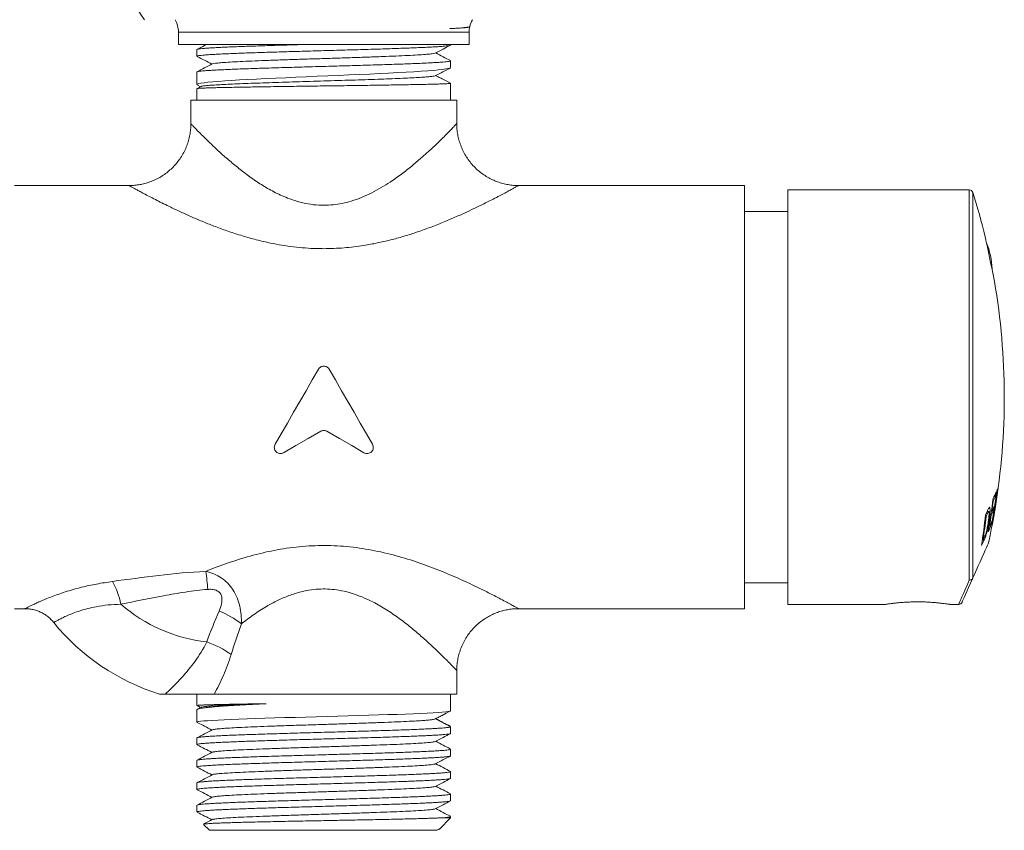
# Model space of a CAD drawing. Units: millimetres. Extents: x -160 to 434, y -686 to 871.
# Drawn here: x 354 to 434, y -415 to -349 of the extents above; entities that cross this region are included whole.
import ezdxf

# ---------------------------------------------------------------- set-up
doc = ezdxf.new("R2010")
doc.units = ezdxf.units.MM

msp = doc.modelspace()

# ---------------------------------------------------------------- linework, layer by layer
at = {"color": 7, "linetype": 'Continuous', "lineweight": 0}
for p, q in [((367.25, -350.375), (367.25, -351.375)), ((390.75, -351.375), (390.75, -350.375)), ((367.25, -351.375), (379, -351.375)), ((379, -351.375), (390.75, -351.375)), ((389.25, -351.424), (389.25, -351.375)), ((368.75, -351.791), (368.75, -352.331)), ((389.25, -353.237), (389.25, -352.697)), ((368.75, -353.605), (368.75, -354.616)), ((369.079, -354.774), (368.755, -354.942)), ((368.786, -354.653), (369.048, -354.79)), ((389.25, -355.875), (389.25, -354.512)), ((368.75, -354.946), (368.75, -355.875)), ((368.25, -355.875), (368.25, -357.78)), ((368.25, -355.875), (389.75, -355.875)), ((389.75, -357.784), (389.75, -355.875)), ((363.255, -362.775), (354, -362.775)), ((413, -362.775), (394.744, -362.775)), ((413, -396.975), (413, -362.775)), ((431.168, -363.125), (416.5, -363.125)), ((416.5, -363.125), (416.5, -379.875)), ((416.5, -364.875), (413, -364.875)), ((416.5, -379.875), (416.5, -396.625)), ((433.066, -388.273), (433.104, -388.273)), ((433.201, -387.84), (433.298, -387.84)), ((432.612, -389.12), (432.738, -389.12)), ((432.743, -389.119), (432.613, -389.119)), ((432.772, -388.805), (432.833, -388.805)), ((432.956, -389.091), (432.992, -389.091)), ((433.038, -388.999), (433.129, -388.999)), ((433.224, -389.077), (433.225, -389.077)), ((433.274, -388.782), (433.274, -388.782)), ((432.467, -389.52), (432.53, -389.52)), ((432.744, -389.638), (432.794, -389.638)), ((432.91, -389.405), (432.946, -389.405)), ((433.021, -389.903), (433.073, -389.903)), ((433.051, -389.732), (433.067, -389.732)), ((432.766, -390.315), (432.8, -390.315)), ((432.866, -390.179), (432.946, -390.179)), ((432.224, -391.448), (432.369, -391.448)), ((432.227, -391.424), (432.283, -391.424)), ((431.454, -394.491), (431.448, -394.505)), ((413, -394.875), (416.5, -394.875)), ((354, -396.975), (354.85, -396.975)), ((394.75, -396.975), (413, -396.975)), ((416.5, -396.625), (424.402, -396.625)), ((429.592, -396.625), (430.31, -396.625)), ((389.75, -403.875), (389.75, -401.975)), ((368.75, -403.875), (368.75, -404.803)), ((389.75, -403.875), (370.152, -403.875)), ((389.25, -405.237), (389.25, -403.875)), ((368.755, -404.807), (369.048, -404.959)), ((369.079, -404.943), (368.786, -405.096)), ((368.75, -405.133), (368.75, -406.145)), ((389.25, -406.511), (388.027, -405.875)), ((389.211, -406.476), (389.25, -406.511)), ((389.25, -407.052), (389.25, -406.512)), ((368.75, -407.418), (368.75, -407.959)), ((389.25, -408.866), (389.25, -408.325)), ((368.75, -409.232), (368.75, -409.773)), ((389.25, -410.68), (389.25, -410.139)), ((368.75, -411.046), (368.75, -411.587)), ((389.25, -412.494), (389.25, -411.953)), ((368.75, -412.86), (368.75, -413.401)), ((389.25, -413.875), (389.25, -413.767)), ((369.28, -414.404), (369.75, -414.875)), ((388.346, -414.779), (389.25, -413.875)), ((388.553, -413.875), (389.25, -413.875)), ((369.75, -414.875), (388.13, -414.875)), ((388.126, -414.884), (388.355, -414.765))]:
    msp.add_line(p, q, dxfattribs=at)
at = {"color": 8, "linetype": 'Continuous', "lineweight": 0}
for p, q in [((367.25, -350.375), (379, -350.375)), ((379, -350.375), (390.75, -350.375)), ((388.027, -353.874), (388.559, -354.151)), ((431.168, -394.661), (431.168, -363.125)), ((431.454, -363.334), (431.454, -394.491)), ((432.537, -389.271), (432.65, -389.271))]:
    msp.add_line(p, q, dxfattribs=at)
at = {"color": 7, "linetype": 'Continuous', "lineweight": 0, "flags": 128}
for points in [[(368.786, -354.652), (368.751, -354.617), (368.785, -354.58), (368.893, -354.543), (369.076, -354.505), (369.324, -354.469), (369.638, -354.432), (370.029, -354.395), (370.486, -354.357), (370.99, -354.32), (371.549, -354.284), (372.179, -354.246), (372.858, -354.209), (373.561, -354.172), (374.302, -354.136), (375.098, -354.098), (375.923, -354.06), (376.746, -354.024), (377.585, -353.987), (378.459, -353.95), (379.336, -353.912), (380.186, -353.876), (381.029, -353.839), (381.88, -353.802), (382.711, -353.764), (383.492, -353.727), (384.243, -353.691), (384.977, -353.653), (385.667, -353.616), (386.291, -353.579), (386.865, -353.543), (387.398, -353.505), (387.87, -353.467), (388.266, -353.431), (388.599, -353.394), (388.871, -353.357), (389.071, -353.319), (389.205, -353.279), (389.25, -353.238), (389.25, -353.238)], [(388.559, -354.151), (388.888, -354.323), (389.25, -354.511)], [(433.099, -369.96), (433.094, -369.934), (433.078, -369.858), (433.051, -369.733), (433.015, -369.564), (432.971, -369.358), (432.921, -369.12), (432.865, -368.859), (432.807, -368.584), (432.747, -368.304), (432.689, -368.029), (432.634, -367.768), (432.583, -367.53), (432.539, -367.323), (432.503, -367.155), (432.477, -367.03), (432.46, -366.954), (432.455, -366.928), (432.455, -366.928)], [(375.067, -383.687), (375.561, -382.832), (376.058, -381.971), (376.559, -381.103), (377.062, -380.233), (377.565, -379.361), (378.067, -378.491), (378.567, -377.625)], [(379.433, -377.625), (379.934, -378.491), (380.436, -379.361), (380.939, -380.233), (381.442, -381.103), (381.943, -381.971), (382.44, -382.832), (382.933, -383.687)], [(378.75, -382.638), (377.743, -383.219), (376.743, -383.797), (375.75, -384.37)], [(382.25, -384.37), (381.258, -383.797), (380.258, -383.219), (379.25, -382.638)], [(432.731, -391.625), (432.72, -391.649), (432.686, -391.724), (432.631, -391.848), (432.554, -392.02), (432.456, -392.241), (432.337, -392.508), (432.198, -392.82), (432.04, -393.177), (431.862, -393.575), (431.667, -394.014), (431.454, -394.491)], [(431.448, -394.505), (431.27, -394.906), (431.111, -395.262), (430.972, -395.574), (430.854, -395.839), (430.757, -396.057), (430.682, -396.227), (430.627, -396.349), (430.595, -396.422), (430.584, -396.447), (430.584, -396.447)], [(368.753, -406.145), (368.78, -406.122), (368.884, -406.098), (369.062, -406.073), (369.305, -406.049), (369.615, -406.025), (370.002, -406), (370.454, -405.975), (370.954, -405.951), (371.509, -405.928), (372.135, -405.903), (372.81, -405.878), (373.51, -405.854), (374.248, -405.83), (375.042, -405.806), (375.865, -405.781), (376.686, -405.757), (377.524, -405.733), (378.396, -405.708), (379.273, -405.683), (380.123, -405.659), (380.966, -405.635), (381.818, -405.611), (382.651, -405.586), (383.434, -405.562), (384.186, -405.538), (384.923, -405.513), (385.616, -405.488), (386.244, -405.464), (386.821, -405.441), (387.359, -405.416), (387.835, -405.391), (388.237, -405.367), (388.574, -405.344), (388.852, -405.32), (389.058, -405.293), (389.201, -405.256), (389.25, -405.238), (389.25, -405.238)], [(388.559, -405.598), (388.888, -405.427), (389.25, -405.238)]]:
    msp.add_lwpolyline(points, dxfattribs=at)
at = {"color": 8, "linetype": 'Continuous', "lineweight": 0, "flags": 128}
msp.add_lwpolyline([(430.31, -396.625), (430.321, -396.6), (430.353, -396.526), (430.407, -396.402), (430.482, -396.23), (430.578, -396.01), (430.696, -395.742), (430.833, -395.427), (430.991, -395.066), (431.168, -394.661)], dxfattribs=at)
at = {"color": 7, "linetype": 'Continuous', "lineweight": 0}
for centre, radius, start, end in [((372.005, -343.959), 9.255, 119.12702, 215.81536), ((365.25, -350.375), 2, 0, 30), ((392.75, -350.375), 2, 167.97936, 180), ((392.75, -350.375), 2, 150, 167.11596), ((431.168, -363.425), 0.3, 17.50153, 90), ((379, -379.875), 55, 13.61491, 17.50153), ((427.009, -369.67), 6, 1.38004, 22.61996), ((379, -379.875), 55, 351.14512, 10.38509), ((379.674, -380.28), 54.208, 349.56596, 352.50835), ((379.676, -380.239), 54.228, 349.91809, 352.51125), ((428.604, -385.674), 5.082, 332.06363, 338.64893), ((382.561, -381.345), 51.151, 352.70474, 353.0612), ((432.525, -386.822), 1.037, 329.49959, 332.09089), ((382.765, -381.903), 50.703, 349.97689, 353.03097), ((382.774, -381.805), 50.745, 351.74434, 352.67696), ((428.635, -386.017), 5.007, 333.21985, 338.64907), ((420.683, -383.311), 13.268, 332.77038, 334.73108), ((428.471, -387.14), 5.015, 333.15813, 338.24308), ((428.513, -386.827), 5.019, 333.17888, 338.25916), ((387.129, -381.141), 46.773, 349.22063, 351.1451), ((386.408, -381.152), 47.483, 349.37784, 350.39259), ((383.103, -381.448), 50.592, 351.41554, 351.77449), ((388.819, -384.994), 43.881, 350.97894, 354.26118), ((388.842, -384.839), 43.937, 351.38093, 353.885), ((420.737, -383.644), 13.176, 333.51609, 334.71714), ((379, -379.875), 55, 347.66446, 350.21576), ((382.738, -381.802), 50.78, 350.34907, 351.38876), ((428.354, -388.059), 4.985, 333.09547, 338.76753), ((382.93, -381.381), 50.784, 350.02345, 350.38436), ((432.199, -389.626), 0.917, 329.05313, 342.39056), ((432.284, -389.313), 0.889, 331.82521, 342.5526), ((379.65, -380.082), 54.318, 349.58323, 349.93074), ((432.987, -389.899), 0.0908, 356.49324, 6.41459), ((428.235, -388.345), 5.056, 331.88924, 338.72828), ((420.411, -385.795), 13.227, 332.6367, 334.69979), ((420.573, -385.561), 13.096, 333.40204, 334.63052), ((350.702, -396.792), 18.976, 4.15969, 8.58953), ((356.774, -397.692), 5.916, 10.54228, 29.57259), ((371, -386.875), 12.865, 229.17501, 263.48353), ((430.31, -396.325), 0.3, 272.45677, 336), ((367.307, -404.979), 8.458, 53.41688, 67.54479), ((371, -386.875), 17.8, 219.03966, 252.75665), ((367.072, -406.852), 7.607, 54.28123, 71.0681)]:
    msp.add_arc(centre, radius, start, end, dxfattribs=at)
for points, knots in [([(389.2, -350.096), (389.233, -350.094), (389.399, -350.085), (389.673, -350.069), (389.992, -350.048), (390.261, -350.026), (390.479, -350.003), (390.654, -349.979), (390.774, -349.954), (390.791, -349.937), (390.799, -349.928)], [0, 0, 0, 0, 0.032477, 0.162454, 0.29273, 0.423007, 0.555752, 0.688498, 0.848125, 1, 1, 1, 1]), ([(390.79, -349.957), (390.785, -349.963), (390.773, -349.977), (390.653, -349.998), (390.444, -350.021), (390.13, -350.046), (389.726, -350.071), (389.376, -350.088), (389.2, -350.096)], [0, 0, 0, 0, 0.1385594, 0.2986576, 0.4703487, 0.6434324, 0.8209461, 1, 1, 1, 1]), ([(368.754, -352.331), (368.753, -352.33), (368.741, -352.321), (368.788, -352.303), (368.9, -352.279), (369.09, -352.255), (369.347, -352.231), (369.677, -352.206), (370.074, -352.181), (370.53, -352.157), (371.045, -352.133), (371.623, -352.109), (372.253, -352.084), (372.926, -352.06), (373.641, -352.035), (374.401, -352.011), (375.195, -351.987), (376.007, -351.962), (376.841, -351.938), (377.698, -351.914), (378.565, -351.889), (379.426, -351.865), (380.285, -351.841), (381.143, -351.816), (381.985, -351.792), (382.798, -351.768), (383.584, -351.743), (384.345, -351.719), (385.068, -351.694), (385.74, -351.67), (386.366, -351.646), (386.945, -351.621), (387.466, -351.597), (387.922, -351.573), (388.317, -351.549), (388.647, -351.524), (388.955, -351.495), (389.178, -351.462), (389.266, -351.437), (389.249, -351.424), (389.248, -351.424)], [0, 0, 0, 0, 0.002537, 0.02978, 0.057023, 0.083497, 0.109971, 0.137214, 0.164458, 0.190932, 0.217406, 0.244649, 0.271892, 0.298366, 0.32484, 0.352083, 0.379327, 0.405801, 0.432275, 0.459518, 0.486761, 0.513235, 0.539709, 0.566952, 0.594195, 0.620669, 0.647143, 0.674386, 0.701629, 0.728103, 0.754577, 0.78182, 0.809063, 0.835537, 0.862011, 0.889254, 0.916498, 0.956881, 0.997933, 1, 1, 1, 1]), ([(377.68, -351.375), (377.624, -351.376), (377.277, -351.386), (376.648, -351.404), (375.81, -351.428), (375.003, -351.452), (374.224, -351.477), (373.472, -351.502), (372.76, -351.526), (372.099, -351.55), (371.486, -351.574), (370.921, -351.599), (370.414, -351.623), (369.974, -351.648), (369.596, -351.672), (369.282, -351.696), (369.037, -351.721), (368.868, -351.745), (368.767, -351.768), (368.758, -351.783), (368.755, -351.791)], [0, 0, 0, 0, 0.0114804, 0.0708492, 0.1302181, 0.1879106, 0.2456032, 0.3049719, 0.3643405, 0.422033, 0.4797255, 0.5390941, 0.5984627, 0.6561553, 0.7138479, 0.7732167, 0.8325854, 0.8902781, 0.9479709, 1, 1, 1, 1]), ([(369.533, -351.375), (369.477, -351.404), (369.223, -351.536), (368.969, -351.669), (368.771, -351.772)], [0, 0, 0, 0, 0.220529, 1, 1, 1, 1]), ([(388.01, -352.078), (388.219, -351.969), (388.622, -351.759), (389.026, -351.549), (389.22, -351.447)], [0, 0, 0, 0, 0.51817, 1, 1, 1, 1]), ([(368.769, -352.348), (368.967, -352.451), (369.363, -352.658), (369.759, -352.864), (369.957, -352.967)], [0, 0, 0, 0, 0.499154, 1, 1, 1, 1]), ([(387.992, -352.078), (387.99, -352.082), (387.984, -352.099), (387.779, -352.131), (387.375, -352.174), (386.772, -352.216), (386.006, -352.259), (385.088, -352.301), (384.037, -352.344), (382.878, -352.386), (381.634, -352.429), (380.334, -352.471), (379.005, -352.514), (377.676, -352.556), (376.375, -352.599), (375.131, -352.641), (373.972, -352.684), (372.92, -352.726), (372.001, -352.769), (371.234, -352.811), (370.63, -352.854), (370.225, -352.896), (370.018, -352.928), (370.011, -352.946), (370.01, -352.949)], [0, 0, 0, 0, 0.012135, 0.060942, 0.109743, 0.158544, 0.207351, 0.256149, 0.304953, 0.353758, 0.402556, 0.451363, 0.500164, 0.548965, 0.597772, 0.64657, 0.695374, 0.744179, 0.792977, 0.841784, 0.890585, 0.939386, 0.988193, 1, 1, 1, 1]), ([(389.23, -352.679), (389.032, -352.576), (388.637, -352.37), (388.242, -352.164), (388.044, -352.061)], [0, 0, 0, 0, 0.49907, 1, 1, 1, 1]), ([(389.249, -352.697), (389.25, -352.698), (389.262, -352.706), (389.217, -352.723), (389.108, -352.748), (388.91, -352.774), (388.642, -352.798), (388.308, -352.823), (387.913, -352.847), (387.451, -352.872), (386.927, -352.896), (386.352, -352.92), (385.726, -352.945), (385.046, -352.969), (384.322, -352.994), (383.567, -353.018), (382.78, -353.042), (381.959, -353.067), (381.116, -353.091), (380.266, -353.116), (379.408, -353.139), (378.538, -353.164), (377.672, -353.189), (376.823, -353.213), (375.989, -353.237), (375.169, -353.261), (374.377, -353.286), (373.625, -353.31), (372.911, -353.335), (372.233, -353.359), (371.604, -353.383), (371.034, -353.408), (370.519, -353.432), (370.06, -353.457), (369.666, -353.481), (369.341, -353.505), (369.085, -353.53), (368.895, -353.554), (368.785, -353.578), (368.741, -353.595), (368.752, -353.604), (368.753, -353.605)], [0, 0, 0, 0, 0.000961, 0.028263, 0.055565, 0.083714, 0.111863, 0.138336, 0.164809, 0.192052, 0.219294, 0.245767, 0.27224, 0.299482, 0.326725, 0.353198, 0.379671, 0.406913, 0.434155, 0.460629, 0.487102, 0.514344, 0.541586, 0.56806, 0.594533, 0.621775, 0.649018, 0.675491, 0.701964, 0.729207, 0.756449, 0.782922, 0.809396, 0.836638, 0.86388, 0.890354, 0.916827, 0.944069, 0.971311, 0.997785, 1, 1, 1, 1]), ([(369.992, -352.949), (369.783, -353.058), (369.377, -353.27), (368.971, -353.482), (368.773, -353.585)], [0, 0, 0, 0, 0.513752, 1, 1, 1, 1]), ([(388.013, -353.9), (388.219, -353.793), (388.63, -353.578), (389.042, -353.364), (389.247, -353.257)], [0, 0, 0, 0, 0.5015866, 1, 1, 1, 1]), ([(387.999, -353.901), (387.997, -353.904), (387.986, -353.919), (387.826, -353.948), (387.514, -353.983), (387.06, -354.019), (386.484, -354.055), (385.789, -354.09), (384.989, -354.126), (384.095, -354.161), (383.121, -354.196), (382.082, -354.231), (380.993, -354.266), (379.87, -354.301), (378.73, -354.336), (377.589, -354.371), (376.464, -354.405), (375.37, -354.44), (374.324, -354.474), (373.34, -354.508), (372.43, -354.542), (371.609, -354.576), (370.887, -354.61), (370.275, -354.644), (369.778, -354.678), (369.408, -354.711), (369.165, -354.743), (369.111, -354.764), (369.086, -354.774)], [0, 0, 0, 0, 0.011014, 0.050804, 0.090299, 0.129849, 0.169467, 0.209085, 0.24871, 0.288355, 0.328031, 0.36773, 0.407445, 0.447166, 0.486907, 0.526678, 0.56647, 0.606276, 0.646089, 0.68592, 0.725782, 0.765663, 0.805557, 0.845456, 0.885374, 0.925321, 0.965287, 1, 1, 1, 1]), ([(388.559, -354.151), (388.46, -354.1), (388.296, -354.013), (388.113, -353.923), (388.039, -353.887)], [0, 0, 0, 0, 0.599249, 1, 1, 1, 1]), ([(389.25, -354.511), (389.244, -354.516), (389.232, -354.524), (389.123, -354.535), (388.945, -354.546), (388.695, -354.558), (388.378, -354.57), (387.996, -354.581), (387.546, -354.593), (387.034, -354.605), (386.47, -354.616), (385.854, -354.628), (385.183, -354.64), (384.467, -354.651), (383.719, -354.663), (382.939, -354.675), (382.123, -354.686), (381.284, -354.698), (380.437, -354.71), (379.58, -354.721), (378.71, -354.733), (377.843, -354.745), (376.992, -354.756), (376.155, -354.768), (375.331, -354.78), (374.533, -354.791), (373.774, -354.803), (373.052, -354.815), (372.365, -354.826), (371.726, -354.838), (371.146, -354.85), (370.619, -354.861), (370.148, -354.873), (369.74, -354.885), (369.402, -354.896), (369.132, -354.908), (368.928, -354.92), (368.802, -354.931), (368.746, -354.94), (368.756, -354.945), (368.758, -354.946)], [0, 0, 0, 0, 0.026443, 0.052886, 0.080097, 0.107308, 0.133751, 0.160194, 0.187405, 0.214616, 0.241061, 0.267507, 0.294721, 0.321934, 0.34838, 0.374826, 0.402039, 0.429253, 0.455699, 0.482144, 0.509358, 0.536572, 0.563017, 0.589463, 0.616677, 0.643891, 0.670336, 0.696782, 0.723996, 0.751209, 0.777655, 0.8041, 0.831314, 0.858528, 0.884974, 0.911419, 0.938633, 0.965847, 0.992292, 1, 1, 1, 1]), ([(368.249, -357.78), (368.25, -357.859), (368.252, -358.088), (368.212, -358.467), (368.131, -358.912), (368.008, -359.35), (367.84, -359.789), (367.626, -360.221), (367.365, -360.638), (367.07, -361.02), (366.747, -361.366), (366.399, -361.674), (366.03, -361.945), (365.646, -362.176), (365.249, -362.37), (364.845, -362.525), (364.438, -362.642), (364.03, -362.723), (363.636, -362.77), (363.378, -362.775), (363.256, -362.777)], [0, 0, 0, 0, 0.03007, 0.087554, 0.145226, 0.203036, 0.26095, 0.324669, 0.387249, 0.448611, 0.508847, 0.568017, 0.626161, 0.683293, 0.739413, 0.794502, 0.848524, 0.901422, 0.953121, 1, 1, 1, 1]), ([(394.744, -362.773), (394.683, -362.774), (394.476, -362.777), (394.122, -362.743), (393.685, -362.67), (393.254, -362.556), (392.831, -362.403), (392.422, -362.211), (392.031, -361.983), (391.661, -361.719), (391.304, -361.413), (390.97, -361.065), (390.666, -360.679), (390.406, -360.273), (390.19, -359.851), (390.018, -359.42), (389.888, -358.982), (389.801, -358.542), (389.754, -358.142), (389.752, -357.889), (389.752, -357.784)], [0, 0, 0, 0, 0.023548, 0.079271, 0.13571, 0.192642, 0.249924, 0.30746, 0.365182, 0.423042, 0.481004, 0.544736, 0.607327, 0.668704, 0.728954, 0.788141, 0.846301, 0.903448, 0.959583, 1, 1, 1, 1]), ([(378.567, -377.625), (378.611, -377.549), (378.675, -377.485), (378.825, -377.398), (378.912, -377.375), (379.088, -377.375), (379.175, -377.398), (379.326, -377.485), (379.39, -377.549), (379.433, -377.625)], [0, 0, 0, 0, 0.25, 0.25, 0.5, 0.5, 0.75, 0.75, 1, 1, 1, 1]), ([(379.25, -382.638), (379.174, -382.594), (379.088, -382.571), (378.914, -382.571), (378.827, -382.594), (378.75, -382.638)], [0, 0, 0, 0, 0.5, 0.5, 1, 1, 1, 1]), ([(375.75, -384.37), (375.655, -384.425), (375.542, -384.447), (375.32, -384.416), (375.219, -384.364), (375.066, -384.207), (375.018, -384.106), (374.991, -383.891), (375.013, -383.782), (375.067, -383.687)], [0, 0, 0, 0, 0.25, 0.25, 0.5, 0.5, 0.75, 0.75, 1, 1, 1, 1]), ([(382.933, -383.687), (382.988, -383.782), (383.01, -383.891), (382.983, -384.105), (382.935, -384.207), (382.783, -384.363), (382.68, -384.416), (382.461, -384.447), (382.346, -384.425), (382.25, -384.37)], [0, 0, 0, 0, 0.25, 0.25, 0.5, 0.5, 0.75, 0.75, 1, 1, 1, 1]), ([(432.738, -389.12), (432.73, -389.129), (432.712, -389.147), (432.682, -389.205), (432.661, -389.249), (432.65, -389.271)], [0, 0, 0, 0, 0.33194, 0.664894, 1, 1, 1, 1]), ([(432.682, -388.975), (432.698, -388.941), (432.723, -388.889), (432.754, -388.831), (432.768, -388.811), (432.775, -388.8)], [0, 0, 0, 0, 0.497779, 0.748201, 1, 1, 1, 1]), ([(432.726, -389.793), (432.737, -389.708), (432.754, -389.566), (432.769, -389.387), (432.775, -389.243), (432.768, -389.132), (432.748, -389.124), (432.738, -389.12)], [0, 0, 0, 0, 0.250775, 0.414248, 0.576909, 0.804333, 1, 1, 1, 1]), ([(432.775, -388.8), (432.787, -388.788), (432.805, -388.771), (432.823, -388.779), (432.83, -388.796), (432.833, -388.805)], [0, 0, 0, 0, 0.487274, 0.741248, 1, 1, 1, 1]), ([(432.833, -388.805), (432.841, -388.851), (432.855, -388.942), (432.84, -389.242), (432.81, -389.494), (432.794, -389.638)], [0, 0, 0, 0, 0.303162, 0.605297, 1, 1, 1, 1]), ([(432.794, -389.638), (432.777, -389.755), (432.745, -389.99), (432.681, -390.361), (432.604, -390.728), (432.516, -391.071), (432.436, -391.298), (432.389, -391.404), (432.369, -391.448)], [0, 0, 0, 0, 0.17506, 0.349232, 0.514908, 0.681624, 0.867688, 1, 1, 1, 1]), ([(432.565, -390.707), (432.594, -390.578), (432.639, -390.371), (432.69, -390.06), (432.713, -389.891), (432.726, -389.793)], [0, 0, 0, 0, 0.41405, 0.664964, 1, 1, 1, 1]), ([(432.406, -391.172), (432.426, -391.128), (432.467, -391.04), (432.522, -390.876), (432.555, -390.746), (432.565, -390.707)], [0, 0, 0, 0, 0.405776, 0.817143, 1, 1, 1, 1]), ([(361.919, -394.772), (363.159, -394.605), (364.403, -394.436), (366.911, -394.141), (368.176, -394.016), (369.465, -393.958)], [0, 0, 0, 0, 0.5, 0.5, 1, 1, 1, 1]), ([(369.465, -393.958), (369.689, -394.007), (369.907, -394.074), (370.327, -394.25), (370.529, -394.357), (371.094, -394.739), (371.418, -395.076), (371.793, -395.665), (371.899, -395.874), (372.077, -396.31), (372.148, -396.536), (372.313, -397.231), (372.357, -397.706), (372.348, -398.187)], [0, 0, 0, 0, 0.125, 0.125, 0.25, 0.25, 0.5, 0.5, 0.625, 0.625, 0.75, 0.75, 1, 1, 1, 1]), ([(431.448, -394.505), (431.433, -394.531), (431.403, -394.583), (431.322, -394.636), (431.243, -394.659), (431.19, -394.662), (431.171, -394.661), (431.168, -394.661)], [0, 0, 0, 0, 0.279301, 0.558562, 0.838861, 0.978575, 1, 1, 1, 1]), ([(369.627, -395.415), (369.016, -395.463), (368.416, -395.538), (367.229, -395.717), (366.642, -395.82), (364.893, -396.147), (363.74, -396.383), (362.59, -396.61)], [0, 0, 0, 0, 0.25, 0.25, 0.5, 0.5, 1, 1, 1, 1]), ([(370.538, -397.162), (370.622, -396.967), (370.693, -396.768), (370.757, -396.458), (370.771, -396.353), (370.774, -396.143), (370.763, -396.036), (370.698, -395.834), (370.645, -395.739), (370.49, -395.582), (370.393, -395.524), (370.185, -395.446), (370.074, -395.425), (369.851, -395.405), (369.739, -395.407), (369.627, -395.415)], [0, 0, 0, 0, 0.25, 0.25, 0.375, 0.375, 0.5, 0.5, 0.625, 0.625, 0.75, 0.75, 0.875, 0.875, 1, 1, 1, 1]), ([(354.85, -396.977), (354.938, -396.978), (355.136, -396.982), (355.445, -397.03), (355.772, -397.115), (356.093, -397.239), (356.4, -397.402), (356.688, -397.6), (356.951, -397.827), (357.101, -398.002), (357.175, -398.087)], [0, 0, 0, 0, 0.099262, 0.223262, 0.350407, 0.479564, 0.610035, 0.741379, 0.873304, 1, 1, 1, 1]), ([(389.752, -401.974), (389.751, -401.949), (389.744, -401.773), (389.772, -401.447), (389.837, -401), (389.946, -400.559), (390.099, -400.114), (390.3, -399.672), (390.549, -399.244), (390.833, -398.851), (391.148, -398.493), (391.489, -398.172), (391.851, -397.889), (392.231, -397.645), (392.624, -397.439), (393.026, -397.272), (393.433, -397.143), (393.841, -397.049), (394.246, -396.994), (394.549, -396.97), (394.716, -396.974), (394.75, -396.975)], [0, 0, 0, 0, 0.009718, 0.067068, 0.124627, 0.182342, 0.240172, 0.304278, 0.367236, 0.42894, 0.48949, 0.548959, 0.607392, 0.664811, 0.721221, 0.776609, 0.830945, 0.884179, 0.936243, 0.987042, 1, 1, 1, 1]), ([(429.592, -396.623), (429.592, -396.623), (429.593, -396.623), (429.512, -396.611), (429.362, -396.589), (429.141, -396.559), (428.864, -396.525), (428.529, -396.491), (428.153, -396.46), (427.74, -396.436), (427.311, -396.422), (426.87, -396.42), (426.439, -396.429), (426.022, -396.449), (425.635, -396.476), (425.282, -396.509), (424.978, -396.544), (424.729, -396.576), (424.543, -396.603), (424.434, -396.619), (424.39, -396.626), (424.402, -396.624), (424.402, -396.624)], [0, 0, 0, 0, 0.035022, 0.087289, 0.141061, 0.193551, 0.247532, 0.300563, 0.355128, 0.408186, 0.462815, 0.515326, 0.569378, 0.621627, 0.675368, 0.728041, 0.782216, 0.835343, 0.890022, 0.942928, 0.9974, 1, 1, 1, 1]), ([(366.194, -403.875), (366.249, -403.824), (366.323, -403.754), (366.502, -403.583), (366.607, -403.482), (366.845, -403.246), (366.979, -403.112), (367.268, -402.811), (367.422, -402.646), (367.742, -402.29), (367.909, -402.098), (368.249, -401.684), (368.423, -401.461), (368.932, -400.759), (369.262, -400.244), (369.54, -399.657)], [0, 0, 0, 0, 0.125, 0.125, 0.25, 0.25, 0.375, 0.375, 0.5, 0.5, 0.625, 0.625, 0.75, 0.75, 1, 1, 1, 1]), ([(371.513, -400.676), (371.332, -401.272), (371.118, -401.835), (370.771, -402.634), (370.651, -402.893), (370.404, -403.396), (370.277, -403.641), (370.152, -403.875)], [0, 0, 0, 0, 0.5, 0.5, 0.75, 0.75, 1, 1, 1, 1]), ([(366.194, -403.875), (366.114, -403.875), (365.962, -403.875), (365.81, -403.875), (365.744, -403.875), (365.715, -403.875), (365.724, -403.875), (365.724, -403.875)], [0, 0, 0, 0, 0.297711, 0.560028, 0.822167, 0.999843, 1, 1, 1, 1]), ([(366.194, -403.875), (366.786, -403.875), (367.476, -403.875), (368.517, -403.875), (368.866, -403.875), (369.538, -403.875), (369.861, -403.875), (370.152, -403.875)], [0, 0, 0, 0, 0.5, 0.5, 0.75, 0.75, 1, 1, 1, 1]), ([(374.332, -404.651), (374.082, -404.663), (373.582, -404.687), (372.871, -404.724), (372.195, -404.761), (371.569, -404.799), (371.002, -404.836), (370.49, -404.872), (370.035, -404.91), (369.644, -404.947), (369.324, -404.984), (369.071, -405.021), (368.885, -405.058), (368.781, -405.095), (368.739, -405.12), (368.751, -405.133), (368.751, -405.133)], [0, 0, 0, 0, 0.075792, 0.151584, 0.229578, 0.307571, 0.383363, 0.459155, 0.537149, 0.615143, 0.690935, 0.766727, 0.844721, 0.922715, 0.998507, 1, 1, 1, 1]), ([(368.758, -404.803), (368.758, -404.8), (368.76, -404.793), (368.847, -404.783), (369.006, -404.771), (369.238, -404.759), (369.537, -404.748), (369.907, -404.736), (370.342, -404.724), (370.835, -404.713), (371.384, -404.701), (371.994, -404.689), (372.688, -404.677), (373.462, -404.664), (374.041, -404.655), (374.332, -404.651)], [0, 0, 0, 0, 0.053659, 0.131589, 0.209519, 0.285249, 0.360979, 0.43891, 0.51684, 0.59257, 0.6683, 0.746231, 0.824161, 0.91167, 1, 1, 1, 1]), ([(369.088, -404.943), (369.089, -404.942), (369.093, -404.929), (369.229, -404.905), (369.5, -404.871), (369.91, -404.838), (370.437, -404.806), (371.078, -404.773), (371.823, -404.74), (372.663, -404.707), (373.506, -404.678), (374.085, -404.659), (374.332, -404.651)], [0, 0, 0, 0, 0.018859, 0.13087, 0.242957, 0.3551, 0.467278, 0.579469, 0.691699, 0.804, 0.916361, 1, 1, 1, 1]), ([(387.942, -405.911), (388.048, -405.858), (388.265, -405.752), (388.46, -405.649), (388.559, -405.598)], [0, 0, 0, 0, 0.492363, 1, 1, 1, 1]), ([(389.25, -406.511), (389.246, -406.523), (389.236, -406.546), (389.156, -406.559), (389.025, -406.572), (388.831, -406.592), (388.57, -406.618), (388.23, -406.643), (387.823, -406.667), (387.351, -406.69), (386.823, -406.714), (386.239, -406.739), (385.597, -406.764), (384.908, -406.788), (384.183, -406.812), (383.422, -406.836), (382.622, -406.861), (381.796, -406.885), (380.958, -406.91), (380.106, -406.934), (379.238, -406.958), (378.369, -406.983), (377.512, -407.007), (376.665, -407.032), (375.827, -407.056), (375.012, -407.08), (374.234, -407.105), (373.488, -407.129), (372.775, -407.153), (372.106, -407.178), (371.493, -407.202), (370.933, -407.226), (370.425, -407.251), (369.978, -407.275), (369.6, -407.299), (369.288, -407.324), (369.042, -407.348), (368.869, -407.373), (368.767, -407.396), (368.758, -407.411), (368.754, -407.418)], [0, 0, 0, 0, 0.022706, 0.045414, 0.068606, 0.091799, 0.117958, 0.144117, 0.171018, 0.197919, 0.224381, 0.250843, 0.278074, 0.305305, 0.331767, 0.358229, 0.38546, 0.41269, 0.439152, 0.465614, 0.492844, 0.520075, 0.546536, 0.572998, 0.600229, 0.627459, 0.653921, 0.680383, 0.707613, 0.734844, 0.761306, 0.787767, 0.814998, 0.842228, 0.86869, 0.895152, 0.922382, 0.949613, 0.976074, 1, 1, 1, 1]), ([(368.773, -406.164), (368.971, -406.267), (369.366, -406.473), (369.76, -406.679), (369.957, -406.782)], [0, 0, 0, 0, 0.500585, 1, 1, 1, 1]), ([(369.995, -406.765), (370.033, -406.752), (370.113, -406.724), (370.472, -406.683), (371.008, -406.64), (371.722, -406.597), (372.591, -406.555), (373.601, -406.512), (374.726, -406.47), (375.944, -406.427), (377.228, -406.385), (378.551, -406.342), (379.883, -406.3), (381.197, -406.257), (382.463, -406.215), (383.653, -406.172), (384.743, -406.13), (385.71, -406.087), (386.476, -406.048), (387.058, -406.011), (387.486, -405.977), (387.807, -405.943), (387.898, -405.921), (387.943, -405.91)], [0, 0, 0, 0, 0.046562, 0.096287, 0.146005, 0.195731, 0.245452, 0.295173, 0.344899, 0.394617, 0.444341, 0.494067, 0.543786, 0.59351, 0.643226, 0.692947, 0.742683, 0.792416, 0.842125, 0.88188, 0.921677, 0.961495, 1, 1, 1, 1]), ([(389.212, -406.473), (389.018, -406.373), (388.627, -406.169), (388.236, -405.965), (388.039, -405.862)], [0, 0, 0, 0, 0.495357, 1, 1, 1, 1]), ([(368.755, -407.959), (368.753, -407.958), (368.741, -407.948), (368.789, -407.931), (368.902, -407.906), (369.092, -407.882), (369.353, -407.858), (369.685, -407.834), (370.079, -407.809), (370.535, -407.785), (371.057, -407.76), (371.636, -407.736), (372.261, -407.712), (372.934, -407.687), (373.657, -407.663), (374.418, -407.639), (375.204, -407.614), (376.017, -407.59), (376.859, -407.565), (377.717, -407.541), (378.575, -407.517), (379.437, -407.493), (380.303, -407.468), (381.161, -407.443), (381.994, -407.419), (382.807, -407.395), (383.601, -407.371), (384.361, -407.346), (385.076, -407.322), (385.748, -407.298), (386.379, -407.273), (386.956, -407.249), (387.471, -407.224), (387.928, -407.2), (388.324, -407.176), (388.657, -407.151), (388.919, -407.126), (389.109, -407.101), (389.229, -407.076), (389.242, -407.06), (389.249, -407.052)], [0, 0, 0, 0, 0.003368, 0.03061, 0.057084, 0.083557, 0.110799, 0.138042, 0.164515, 0.190988, 0.21823, 0.245473, 0.271946, 0.298419, 0.325662, 0.352904, 0.379377, 0.40585, 0.433093, 0.460335, 0.486808, 0.513281, 0.540523, 0.567766, 0.594239, 0.620712, 0.647954, 0.675196, 0.70167, 0.728143, 0.755385, 0.782628, 0.809101, 0.835574, 0.862816, 0.890059, 0.917361, 0.944663, 0.972812, 1, 1, 1, 1]), ([(369.989, -406.765), (369.78, -406.874), (369.374, -407.086), (368.967, -407.298), (368.769, -407.401)], [0, 0, 0, 0, 0.514009, 1, 1, 1, 1]), ([(388.012, -407.705), (388.22, -407.596), (388.626, -407.385), (389.032, -407.173), (389.23, -407.07)], [0, 0, 0, 0, 0.514096, 1, 1, 1, 1]), ([(368.771, -407.977), (368.969, -408.08), (369.365, -408.286), (369.76, -408.493), (369.957, -408.596)], [0, 0, 0, 0, 0.500927, 1, 1, 1, 1]), ([(370.013, -408.578), (370.027, -408.57), (370.062, -408.547), (370.336, -408.511), (370.808, -408.468), (371.467, -408.426), (372.285, -408.383), (373.251, -408.341), (374.34, -408.298), (375.53, -408.256), (376.796, -408.213), (378.108, -408.171), (379.441, -408.128), (380.764, -408.085), (382.049, -408.043), (383.267, -408), (384.393, -407.958), (385.404, -407.915), (386.273, -407.873), (386.988, -407.83), (387.526, -407.788), (387.887, -407.746), (387.967, -407.719), (388.007, -407.705)], [0, 0, 0, 0, 0.029006, 0.077696, 0.126379, 0.175067, 0.223755, 0.272437, 0.321128, 0.369813, 0.418498, 0.467188, 0.51587, 0.564559, 0.613247, 0.661929, 0.71062, 0.759305, 0.80799, 0.85668, 0.905362, 0.954051, 1, 1, 1, 1]), ([(389.22, -408.302), (389.026, -408.2), (388.634, -407.996), (388.241, -407.792), (388.044, -407.689)], [0, 0, 0, 0, 0.495673, 1, 1, 1, 1]), ([(389.248, -408.325), (389.243, -408.333), (389.233, -408.348), (389.13, -408.372), (388.956, -408.397), (388.708, -408.421), (388.395, -408.445), (388.016, -408.469), (387.568, -408.494), (387.059, -408.518), (386.497, -408.542), (385.883, -408.567), (385.214, -408.591), (384.5, -408.616), (383.754, -408.64), (382.974, -408.664), (382.159, -408.689), (381.321, -408.713), (380.474, -408.738), (379.617, -408.762), (378.748, -408.786), (377.88, -408.811), (377.028, -408.835), (376.19, -408.859), (375.365, -408.883), (374.565, -408.908), (373.805, -408.932), (373.081, -408.957), (372.392, -408.981), (371.751, -409.005), (371.168, -409.03), (370.639, -409.054), (370.165, -409.079), (369.755, -409.103), (369.414, -409.127), (369.141, -409.152), (368.934, -409.176), (368.805, -409.201), (368.747, -409.219), (368.756, -409.23), (368.758, -409.232)], [0, 0, 0, 0, 0.024406, 0.050879, 0.078122, 0.105364, 0.131837, 0.15831, 0.185552, 0.212794, 0.239267, 0.26574, 0.292983, 0.320225, 0.346698, 0.373171, 0.400413, 0.427655, 0.454128, 0.480601, 0.507844, 0.535086, 0.561559, 0.588032, 0.615275, 0.642517, 0.66899, 0.695463, 0.722705, 0.749948, 0.776421, 0.802894, 0.830136, 0.857379, 0.883852, 0.910325, 0.937567, 0.964809, 0.991282, 1, 1, 1, 1]), ([(368.759, -409.773), (368.758, -409.768), (368.756, -409.755), (368.832, -409.734), (368.982, -409.709), (369.207, -409.685), (369.499, -409.661), (369.858, -409.636), (370.285, -409.612), (370.775, -409.587), (371.319, -409.563), (371.917, -409.539), (372.571, -409.514), (373.271, -409.49), (374.006, -409.466), (374.775, -409.442), (375.582, -409.417), (376.414, -409.392), (377.256, -409.368), (378.11, -409.344), (378.979, -409.32), (379.848, -409.295), (380.703, -409.271), (381.546, -409.246), (382.379, -409.222), (383.187, -409.198), (383.958, -409.173), (384.694, -409.149), (385.397, -409.125), (386.053, -409.1), (386.653, -409.076), (387.2, -409.052), (387.693, -409.027), (388.124, -409.003), (388.485, -408.979), (388.781, -408.954), (389.01, -408.93), (389.163, -408.905), (389.243, -408.884), (389.243, -408.871), (389.242, -408.866)], [0, 0, 0, 0, 0.015903, 0.042376, 0.069618, 0.096861, 0.123334, 0.149807, 0.177049, 0.204291, 0.230764, 0.257237, 0.284479, 0.311721, 0.338194, 0.364667, 0.391909, 0.419151, 0.445624, 0.472098, 0.49934, 0.526582, 0.553055, 0.579528, 0.60677, 0.634013, 0.660486, 0.686959, 0.714201, 0.741443, 0.767916, 0.79439, 0.821632, 0.848874, 0.875347, 0.90182, 0.929062, 0.956304, 0.982777, 1, 1, 1, 1]), ([(369.99, -408.578), (369.781, -408.687), (369.375, -408.899), (368.968, -409.111), (368.771, -409.214)], [0, 0, 0, 0, 0.514095, 1, 1, 1, 1]), ([(388.009, -409.521), (388.217, -409.412), (388.626, -409.199), (389.034, -408.986), (389.233, -408.882)], [0, 0, 0, 0, 0.511238, 1, 1, 1, 1]), ([(368.768, -409.79), (368.967, -409.893), (369.363, -410.1), (369.759, -410.306), (369.957, -410.41)], [0, 0, 0, 0, 0.500219, 1, 1, 1, 1]), ([(370.01, -410.392), (370.011, -410.388), (370.017, -410.371), (370.223, -410.339), (370.627, -410.296), (371.23, -410.254), (371.996, -410.211), (372.914, -410.169), (373.965, -410.126), (375.124, -410.084), (376.368, -410.041), (377.668, -409.999), (378.997, -409.956), (380.326, -409.914), (381.627, -409.871), (382.871, -409.829), (384.03, -409.786), (385.082, -409.744), (386.001, -409.701), (386.768, -409.659), (387.372, -409.616), (387.777, -409.574), (387.983, -409.542), (387.989, -409.524), (387.991, -409.521)], [0, 0, 0, 0, 0.0120095, 0.0608294, 0.1096437, 0.158458, 0.207278, 0.2560896, 0.3049073, 0.3537251, 0.4025367, 0.4513567, 0.500171, 0.5489852, 0.5978052, 0.6466168, 0.6954346, 0.7442523, 0.7930639, 0.8418839, 0.8906982, 0.9395125, 0.9883324, 1, 1, 1, 1]), ([(389.233, -410.122), (389.034, -410.019), (388.637, -409.812), (388.241, -409.606), (388.044, -409.503)], [0, 0, 0, 0, 0.501659, 1, 1, 1, 1]), ([(389.241, -410.139), (389.243, -410.143), (389.25, -410.155), (389.184, -410.175), (389.046, -410.199), (388.834, -410.223), (388.55, -410.248), (388.198, -410.272), (387.783, -410.297), (387.308, -410.321), (386.768, -410.345), (386.172, -410.369), (385.53, -410.394), (384.844, -410.418), (384.108, -410.443), (383.336, -410.467), (382.541, -410.491), (381.721, -410.516), (380.873, -410.54), (380.012, -410.565), (379.152, -410.589), (378.29, -410.613), (377.426, -410.638), (376.573, -410.662), (375.745, -410.686), (374.941, -410.71), (374.157, -410.735), (373.408, -410.76), (372.707, -410.784), (372.049, -410.808), (371.434, -410.832), (370.874, -410.857), (370.378, -410.881), (369.941, -410.905), (369.565, -410.93), (369.258, -410.954), (369.022, -410.979), (368.857, -411.003), (368.763, -411.025), (368.759, -411.04), (368.757, -411.046)], [0, 0, 0, 0, 0.011871, 0.039114, 0.065587, 0.09206, 0.119302, 0.146544, 0.173018, 0.199491, 0.226733, 0.253975, 0.280448, 0.306922, 0.334164, 0.361406, 0.387879, 0.414352, 0.441594, 0.468837, 0.49531, 0.521783, 0.549025, 0.576267, 0.60274, 0.629213, 0.656455, 0.683697, 0.71017, 0.736643, 0.763886, 0.791128, 0.817601, 0.844074, 0.871316, 0.898559, 0.925032, 0.951505, 0.978747, 1, 1, 1, 1]), ([(369.991, -410.392), (369.782, -410.501), (369.375, -410.713), (368.968, -410.926), (368.769, -411.029)], [0, 0, 0, 0, 0.513127, 1, 1, 1, 1]), ([(368.752, -411.587), (368.751, -411.586), (368.739, -411.578), (368.784, -411.561), (368.892, -411.536), (369.079, -411.512), (369.333, -411.488), (369.659, -411.463), (370.052, -411.439), (370.506, -411.414), (371.018, -411.39), (371.593, -411.366), (372.221, -411.341), (372.891, -411.317), (373.604, -411.293), (374.362, -411.268), (375.154, -411.244), (375.966, -411.22), (376.799, -411.195), (377.655, -411.171), (378.522, -411.147), (379.383, -411.122), (380.242, -411.098), (381.1, -411.073), (381.943, -411.049), (382.757, -411.025), (383.545, -411.001), (384.308, -410.976), (385.033, -410.951), (385.707, -410.927), (386.335, -410.903), (386.917, -410.879), (387.441, -410.854), (387.901, -410.83), (388.298, -410.806), (388.633, -410.781), (388.898, -410.757), (389.091, -410.732), (389.208, -410.708), (389.258, -410.691), (389.247, -410.681), (389.245, -410.68)], [0, 0, 0, 0, 0.001191, 0.028434, 0.055676, 0.082149, 0.108622, 0.135864, 0.163107, 0.18958, 0.216053, 0.243296, 0.270538, 0.297011, 0.323484, 0.350727, 0.377969, 0.404442, 0.430915, 0.458158, 0.4854, 0.511873, 0.538347, 0.565589, 0.592831, 0.619304, 0.645777, 0.673019, 0.700262, 0.726735, 0.753208, 0.78045, 0.807692, 0.834166, 0.860639, 0.887881, 0.915123, 0.941597, 0.96807, 0.995312, 1, 1, 1, 1]), ([(369.999, -412.206), (370.037, -412.193), (370.116, -412.166), (370.473, -412.124), (371.01, -412.082), (371.724, -412.039), (372.593, -411.997), (373.603, -411.954), (374.728, -411.912), (375.946, -411.869), (377.231, -411.827), (378.554, -411.784), (379.886, -411.742), (381.199, -411.699), (382.465, -411.657), (383.655, -411.614), (384.745, -411.572), (385.711, -411.529), (386.53, -411.487), (387.19, -411.444), (387.663, -411.402), (387.937, -411.365), (387.973, -411.343), (387.986, -411.334)], [0, 0, 0, 0, 0.044608, 0.0934, 0.142186, 0.190979, 0.239768, 0.288556, 0.33735, 0.386135, 0.434927, 0.483719, 0.532504, 0.581298, 0.630086, 0.678874, 0.727668, 0.776454, 0.825245, 0.874037, 0.922823, 0.971616, 1, 1, 1, 1]), ([(388.009, -411.334), (388.218, -411.226), (388.624, -411.014), (389.03, -410.802), (389.228, -410.699)], [0, 0, 0, 0, 0.51401, 1, 1, 1, 1]), ([(389.23, -411.935), (389.033, -411.832), (388.637, -411.626), (388.242, -411.42), (388.044, -411.317)], [0, 0, 0, 0, 0.498842, 1, 1, 1, 1]), ([(389.25, -411.953), (389.243, -411.961), (389.231, -411.977), (389.12, -412.002), (388.94, -412.026), (388.69, -412.05), (388.373, -412.074), (387.986, -412.099), (387.534, -412.124), (387.025, -412.148), (386.461, -412.172), (385.837, -412.196), (385.165, -412.221), (384.454, -412.245), (383.706, -412.27), (382.917, -412.294), (382.1, -412.318), (381.268, -412.343), (380.421, -412.367), (379.555, -412.391), (378.686, -412.416), (377.827, -412.44), (376.976, -412.465), (376.131, -412.489), (375.307, -412.513), (374.517, -412.538), (373.758, -412.562), (373.03, -412.587), (372.345, -412.611), (371.714, -412.635), (371.133, -412.659), (370.603, -412.684), (370.134, -412.708), (369.732, -412.732), (369.395, -412.757), (369.124, -412.781), (368.922, -412.806), (368.8, -412.83), (368.745, -412.848), (368.756, -412.858), (368.758, -412.86)], [0, 0, 0, 0, 0.025814, 0.053056, 0.080298, 0.106771, 0.133244, 0.160486, 0.187729, 0.214202, 0.240675, 0.267917, 0.295159, 0.321632, 0.348106, 0.375348, 0.40259, 0.429063, 0.455537, 0.482779, 0.510021, 0.536494, 0.562968, 0.59021, 0.617452, 0.643925, 0.670398, 0.697641, 0.724883, 0.751356, 0.777829, 0.805071, 0.832314, 0.858787, 0.88526, 0.912502, 0.939744, 0.966217, 0.99269, 1, 1, 1, 1]), ([(368.772, -411.606), (368.97, -411.709), (369.365, -411.915), (369.76, -412.121), (369.957, -412.224)], [0, 0, 0, 0, 0.501215, 1, 1, 1, 1]), ([(369.991, -412.206), (369.782, -412.315), (369.376, -412.527), (368.97, -412.738), (368.772, -412.841)], [0, 0, 0, 0, 0.514332, 1, 1, 1, 1]), ([(368.76, -413.401), (368.758, -413.396), (368.754, -413.384), (368.826, -413.363), (368.969, -413.339), (369.189, -413.315), (369.479, -413.29), (369.834, -413.266), (370.253, -413.241), (370.738, -413.217), (371.283, -413.193), (371.878, -413.169), (372.523, -413.144), (373.22, -413.119), (373.959, -413.095), (374.727, -413.071), (375.524, -413.047), (376.354, -413.022), (377.203, -412.998), (378.057, -412.974), (378.917, -412.949), (379.786, -412.925), (380.65, -412.9), (381.494, -412.876), (382.32, -412.852), (383.13, -412.828), (383.911, -412.803), (384.649, -412.778), (385.348, -412.754), (386.008, -412.73), (386.618, -412.706), (387.167, -412.681), (387.66, -412.657), (388.095, -412.632), (388.465, -412.608), (388.764, -412.584), (388.995, -412.559), (389.155, -412.535), (389.241, -412.513), (389.243, -412.499), (389.243, -412.494)], [0, 0, 0, 0, 0.014494, 0.040967, 0.06744, 0.094683, 0.121925, 0.148398, 0.174871, 0.202113, 0.229356, 0.255829, 0.282302, 0.309544, 0.336786, 0.363259, 0.389732, 0.416974, 0.444216, 0.470689, 0.497162, 0.524404, 0.551646, 0.578119, 0.604592, 0.631835, 0.659077, 0.68555, 0.712023, 0.739265, 0.766508, 0.792981, 0.819454, 0.846696, 0.873938, 0.900411, 0.926885, 0.954127, 0.981369, 1, 1, 1, 1]), ([(388.012, -413.147), (388.22, -413.038), (388.628, -412.826), (389.036, -412.613), (389.235, -412.509)], [0, 0, 0, 0, 0.5119292, 1, 1, 1, 1]), ([(368.77, -413.418), (368.968, -413.522), (369.364, -413.728), (369.76, -413.935), (369.957, -414.038)], [0, 0, 0, 0, 0.5013711, 1, 1, 1, 1]), ([(370.016, -414.019), (370.029, -414.011), (370.065, -413.989), (370.337, -413.953), (370.809, -413.91), (371.469, -413.868), (372.287, -413.825), (373.253, -413.782), (374.342, -413.74), (375.532, -413.697), (376.798, -413.655), (378.111, -413.612), (379.444, -413.57), (380.766, -413.527), (382.051, -413.485), (383.269, -413.442), (384.395, -413.4), (385.406, -413.357), (386.275, -413.315), (386.99, -413.272), (387.527, -413.23), (387.887, -413.188), (387.968, -413.161), (388.006, -413.147)], [0, 0, 0, 0, 0.0276405, 0.0764032, 0.1251574, 0.1739178, 0.2226782, 0.2714324, 0.320195, 0.368952, 0.4177089, 0.4664716, 0.5152258, 0.5639862, 0.6127466, 0.6615008, 0.7102634, 0.7590204, 0.8077773, 0.85654, 0.9052942, 0.9540546, 1, 1, 1, 1]), ([(389.234, -413.751), (389.036, -413.648), (388.639, -413.441), (388.242, -413.234), (388.044, -413.131)], [0, 0, 0, 0, 0.500424, 1, 1, 1, 1]), ([(389.241, -413.767), (389.243, -413.772), (389.248, -413.784), (389.18, -413.804), (389.045, -413.827), (388.842, -413.851), (388.649, -413.867), (388.553, -413.875)], [0, 0, 0, 0, 0.118988, 0.336285, 0.553582, 0.776791, 1, 1, 1, 1]), ([(388.553, -413.875), (388.456, -413.879), (388.262, -413.888), (387.908, -413.902), (387.508, -413.916), (387.04, -413.93), (386.502, -413.945), (385.883, -413.961), (385.209, -413.978), (384.493, -413.994), (383.746, -414.01), (382.97, -414.026), (382.158, -414.042), (381.325, -414.058), (380.488, -414.074), (379.643, -414.09), (378.786, -414.106), (377.934, -414.123), (377.102, -414.139), (376.285, -414.155), (375.482, -414.171), (374.707, -414.187), (373.974, -414.203), (373.278, -414.219), (372.619, -414.235), (372.008, -414.251), (371.456, -414.268), (370.959, -414.284), (370.517, -414.3), (370.138, -414.316), (369.828, -414.332), (369.584, -414.348), (369.405, -414.365), (369.303, -414.381), (369.264, -414.393), (369.28, -414.399), (369.283, -414.401)], [0, 0, 0, 0, 0.0264279, 0.052856, 0.0798446, 0.1068333, 0.1375483, 0.168263, 0.1998825, 0.2315021, 0.2620228, 0.2925431, 0.3239624, 0.3553818, 0.3857075, 0.4160329, 0.4472504, 0.4784679, 0.5086036, 0.5387392, 0.5697601, 0.6007808, 0.6307315, 0.6606822, 0.6915125, 0.7223425, 0.7521123, 0.7818823, 0.8125281, 0.8431735, 0.8727501, 0.9023266, 0.932775, 0.9632232, 0.9925929, 1, 1, 1, 1]), ([(369.992, -414.019), (369.783, -414.128), (369.549, -414.25), (369.315, -414.373), (369.289, -414.386)], [0, 0, 0, 0, 0.891501, 1, 1, 1, 1]), ([(388.13, -414.875), (388.183, -414.858), (388.285, -414.826), (388.326, -414.793), (388.345, -414.778)], [0, 0, 0, 0, 0.517021, 1, 1, 1, 1])]:
    msp.add_open_spline(points, degree=3, knots=knots, dxfattribs=at)
at = {"color": 8, "linetype": 'Continuous', "lineweight": 0}
for points, knots in [([(368.256, -357.78), (368.254, -357.778), (368.238, -357.762), (368.303, -357.829), (368.449, -357.981), (368.693, -358.232), (369.022, -358.567), (369.431, -358.974), (369.905, -359.434), (370.295, -359.8), (370.753, -360.22), (371.291, -360.701), (372.115, -361.389), (373.002, -362.066), (373.949, -362.712), (374.958, -363.3), (375.942, -363.757), (376.876, -364.076), (377.731, -364.275), (378.447, -364.363), (378.871, -364.369), (379, -364.371)], [0, 0, 0, 0, 0.006982, 0.06215, 0.11758, 0.172804, 0.230108, 0.287723, 0.345445, 0.402894, 0.414139, 0.485625, 0.557274, 0.62878, 0.697223, 0.7658, 0.834067, 0.882328, 0.930742, 0.978898, 1, 1, 1, 1]), ([(379, -364.371), (379.25, -364.363), (379.751, -364.347), (380.491, -364.228), (381.268, -364.034), (382.069, -363.747), (382.881, -363.374), (383.649, -362.952), (384.454, -362.444), (385.283, -361.857), (386.119, -361.199), (386.867, -360.563), (387.531, -359.965), (388.114, -359.417), (388.607, -358.937), (389.01, -358.536), (389.325, -358.215), (389.554, -357.979), (389.69, -357.838), (389.752, -357.773), (389.744, -357.782), (389.742, -357.784)], [0, 0, 0, 0, 0.040807, 0.081777, 0.122629, 0.173306, 0.224237, 0.275291, 0.326136, 0.394319, 0.462638, 0.530832, 0.593678, 0.656631, 0.719413, 0.774792, 0.830312, 0.885617, 0.933937, 0.982416, 1, 1, 1, 1]), ([(379, -367.879), (378.811, -367.877), (378.308, -367.873), (377.492, -367.829), (376.552, -367.737), (375.618, -367.603), (374.609, -367.415), (373.539, -367.165), (372.41, -366.848), (371.31, -366.491), (370.262, -366.11), (369.276, -365.719), (368.345, -365.323), (367.457, -364.922), (366.693, -364.56), (366.049, -364.245), (365.51, -363.974), (365.011, -363.718), (364.577, -363.491), (364.209, -363.295), (363.896, -363.127), (363.633, -362.985), (363.425, -362.871), (363.297, -362.8), (363.243, -362.77), (363.254, -362.776), (363.255, -362.777)], [0, 0, 0, 0, 0.024977, 0.066437, 0.107899, 0.150047, 0.192196, 0.245745, 0.299298, 0.35394, 0.408584, 0.460174, 0.511762, 0.564366, 0.616962, 0.655488, 0.69401, 0.733265, 0.772515, 0.806915, 0.841515, 0.878822, 0.916124, 0.954918, 0.993708, 1, 1, 1, 1]), ([(394.744, -362.778), (394.746, -362.777), (394.752, -362.774), (394.707, -362.798), (394.611, -362.852), (394.45, -362.94), (394.221, -363.064), (393.908, -363.233), (393.53, -363.434), (393.075, -363.674), (392.543, -363.948), (391.93, -364.256), (391.262, -364.582), (390.489, -364.947), (389.606, -365.345), (388.603, -365.769), (387.543, -366.185), (386.479, -366.563), (385.43, -366.895), (384.396, -367.181), (383.33, -367.429), (382.078, -367.658), (380.633, -367.84), (379.547, -367.866), (379, -367.879)], [0, 0, 0, 0, 0.011057, 0.042735, 0.074416, 0.104968, 0.142669, 0.180375, 0.219289, 0.258209, 0.302023, 0.345845, 0.390671, 0.435502, 0.490822, 0.546147, 0.602663, 0.659179, 0.708128, 0.757075, 0.806891, 0.856704, 0.927911, 1, 1, 1, 1]), ([(369.465, -393.958), (370.021, -393.732), (370.598, -393.512), (371.794, -393.096), (372.417, -392.899), (373.685, -392.547), (374.331, -392.393), (375.322, -392.201), (375.656, -392.143), (376.332, -392.044), (376.673, -392.002), (377.694, -391.901), (378.377, -391.868), (379.403, -391.871), (379.745, -391.881), (380.431, -391.918), (380.775, -391.946), (381.799, -392.053), (382.47, -392.157), (383.791, -392.42), (384.443, -392.58), (386.34, -393.115), (387.526, -393.545), (388.921, -394.115), (389.196, -394.231), (389.729, -394.462), (389.989, -394.577), (390.748, -394.922), (391.227, -395.149), (391.899, -395.478), (392.115, -395.586), (392.531, -395.796), (392.73, -395.898), (393.289, -396.186), (393.615, -396.359), (394.024, -396.579), (394.147, -396.645), (394.363, -396.762), (394.454, -396.812), (394.674, -396.932), (394.75, -396.975), (394.75, -396.975)], [0, 0, 0, 0, 0.0625, 0.0625, 0.125, 0.125, 0.1875, 0.1875, 0.21875, 0.21875, 0.25, 0.25, 0.3125, 0.3125, 0.34375, 0.34375, 0.375, 0.375, 0.4375, 0.4375, 0.5, 0.5, 0.625, 0.625, 0.65625, 0.65625, 0.6875, 0.6875, 0.75, 0.75, 0.78125, 0.78125, 0.8125, 0.8125, 0.875, 0.875, 0.90625, 0.90625, 0.9375, 0.9375, 1, 1, 1, 1]), ([(354.85, -396.971), (354.848, -396.972), (354.84, -396.977), (354.886, -396.953), (354.992, -396.899), (355.167, -396.811), (355.406, -396.694), (355.707, -396.553), (356.07, -396.389), (356.496, -396.207), (356.981, -396.013), (357.516, -395.815), (358.102, -395.617), (358.738, -395.424), (359.571, -395.202), (360.625, -394.967), (361.485, -394.838), (361.919, -394.772)], [0, 0, 0, 0, 0.01627, 0.076824, 0.137379, 0.200176, 0.262975, 0.325499, 0.388025, 0.4528, 0.517577, 0.581583, 0.645593, 0.711647, 0.777707, 0.887947, 1, 1, 1, 1]), ([(389.75, -401.974), (389.75, -401.974), (389.76, -401.984), (389.72, -401.943), (389.615, -401.833), (389.414, -401.625), (389.102, -401.306), (388.664, -400.867), (388.114, -400.332), (387.449, -399.707), (386.666, -399.009), (385.799, -398.291), (384.853, -397.574), (383.821, -396.889), (382.828, -396.342), (381.906, -395.939), (381.084, -395.661), (380.275, -395.475), (379.493, -395.384), (378.753, -395.371), (377.971, -395.436), (377.104, -395.606), (376.174, -395.902), (375.245, -396.31), (374.283, -396.832), (373.302, -397.463), (372.666, -397.945), (372.348, -398.187)], [0, 0, 0, 0, 0.000277, 0.034456, 0.068762, 0.102962, 0.148281, 0.193816, 0.239224, 0.291506, 0.343948, 0.39628, 0.448607, 0.501041, 0.553268, 0.58717, 0.621149, 0.654977, 0.683152, 0.71143, 0.739601, 0.772982, 0.813208, 0.853638, 0.893981, 0.94698, 1, 1, 1, 1]), ([(362.59, -396.61), (362.246, -396.627), (361.559, -396.66), (360.664, -396.792), (359.911, -396.96), (359.29, -397.141), (358.741, -397.335), (358.272, -397.529), (357.884, -397.709), (357.579, -397.863), (357.357, -397.982), (357.224, -398.056), (357.167, -398.09), (357.179, -398.083), (357.181, -398.081)], [0, 0, 0, 0, 0.109377, 0.218637, 0.302847, 0.387419, 0.471651, 0.55687, 0.642417, 0.727675, 0.812707, 0.898019, 0.983059, 1, 1, 1, 1])]:
    msp.add_open_spline(points, degree=3, knots=knots, dxfattribs=at)
at = {"color": 7, "linetype": 'Continuous', "lineweight": 0}
for points in [[(369.54, -399.657), (369.849, -398.817), (370.182, -397.986), (370.538, -397.162)], [(372.348, -398.187), (372.045, -399.009), (371.768, -399.839), (371.513, -400.676)]]:
    msp.add_open_spline(points, degree=3, dxfattribs=at)

doc.saveas('drawing.dxf')
